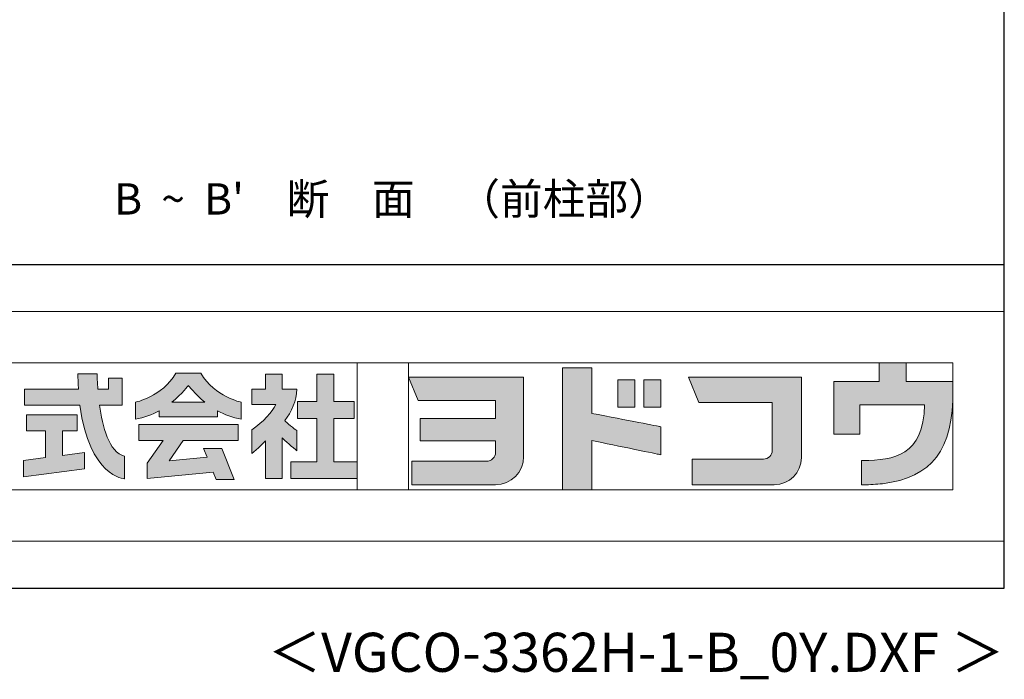
# Model space of a CAD drawing. Extents: x 868 to 32764, y 362 to 22484.
# Drawn here: x 27728 to 32764, y 362 to 3736 of the extents above; entities that cross this region are included whole.
import ezdxf
from ezdxf.enums import TextEntityAlignment as Align

# ---------------------------------------------------------------- set-up
doc = ezdxf.new("R2010")
doc.units = 0
doc.header["$LTSCALE"] = 80
doc.header["$MEASUREMENT"] = 0
doc.layers.get('0').update_dxf_attribs({"linetype": 'CONTINUOUS'})
for name, color, linetype in [('3-0', 7, 'CONTINUOUS'), ('FILENAME', 7, 'CONTINUOUS'), ('WAKUSEN-01', 50, 'CONTINUOUS')]:
    doc.layers.add(name, color=color, linetype=linetype)
doc.layers.add('FRAME', color=8, linetype='CONTINUOUS', lineweight=0, plot=False)
doc.layers.add('株式会社ヨドコウ 社名ロゴタイプ 横組み', color=4, linetype='CONTINUOUS', lineweight=0)
doc.styles.add('FILENAME', font='romans', dxfattribs={"height": 200, "bigfont": 'bigfont'})
doc.styles.get("Standard").update_dxf_attribs({"font": 'txt', "bigfont": 'BIGFONT'})

# ---------------------------------------------------------------- blocks, each defined once
blk = doc.blocks.new('Block_1')
h = blk.add_hatch(color=256)
h.dxf.hatch_style = 1
edge = h.paths.add_edge_path()
edge.add_spline(control_points=[(141.81, -17.46), (141.81, -17.46), (141.81, -8.53), (141.81, -8.53)], knot_values=[1.00001, 1.00001, 1.00001, 1.00001, 1.99999, 1.99999, 1.99999, 1.99999], degree=3, periodic=0)
edge.add_spline(control_points=[(141.81, -8.53), (141.81, -8.53), (136.06, -8.53), (136.06, -8.53)], knot_values=[2.00001, 2.00001, 2.00001, 2.00001, 2.99999, 2.99999, 2.99999, 2.99999], degree=3, periodic=0)
edge.add_spline(control_points=[(136.06, -8.53), (136.06, -8.53), (136.06, -32.5), (136.06, -32.5)], knot_values=[3.00001, 3.00001, 3.00001, 3.00001, 3.99999, 3.99999, 3.99999, 3.99999], degree=3, periodic=0)
edge.add_spline(control_points=[(136.06, -32.5), (136.06, -32.5), (141.81, -32.5), (141.81, -32.5)], knot_values=[4.00001, 4.00001, 4.00001, 4.00001, 4.99999, 4.99999, 4.99999, 4.99999], degree=3, periodic=0)
edge.add_spline(control_points=[(141.81, -32.5), (141.81, -32.5), (141.81, -22.75), (141.81, -22.75)], knot_values=[5.00001, 5.00001, 5.00001, 5.00001, 6, 6, 6, 6], degree=3, periodic=0)
edge.add_spline(control_points=[(141.81, -22.75), (146.75, -23.83), (154.97, -25.5), (155.05, -25.52)], knot_values=[6, 6, 6, 6, 7, 7, 7, 7], degree=3, periodic=0)
edge.add_spline(control_points=[(155.05, -25.52), (155.05, -25.52), (155.4, -25.59), (155.4, -25.59), (155.4, -25.59), (155.4, -20.1), (155.4, -20.1), (155.4, -20.1), (155.17, -20.05), (155.17, -20.05)], knot_values=[7.00003, 7.00003, 7.00003, 7.00003, 8, 8, 8, 9, 9, 9, 9.99997, 9.99997, 9.99997, 9.99997], degree=3, periodic=0)
edge.add_spline(control_points=[(155.17, -20.05), (155.1, -20.04), (148.67, -18.75), (141.81, -17.46)], knot_values=[0, 0, 0, 0, 1, 1, 1, 1], degree=3, periodic=0)
at = {"layer": '株式会社ヨドコウ 社名ロゴタイプ 横組み'}
h = blk.add_hatch(color=250, dxfattribs=at)
h.dxf.hatch_style = 2
edge = h.paths.add_edge_path()
edge.add_spline(control_points=[(155.17, -20.05), (155.1, -20.04), (148.67, -18.75), (141.81, -17.46), (141.81, -17.46), (141.81, -8.53), (141.81, -8.53), (141.81, -8.53), (136.06, -8.53), (136.06, -8.53), (136.06, -8.53), (136.06, -32.5), (136.06, -32.5), (136.06, -32.5), (141.81, -32.5), (141.81, -32.5), (141.81, -32.5), (141.81, -22.75), (141.81, -22.75), (146.75, -23.83), (154.97, -25.5), (155.05, -25.52), (155.05, -25.52), (155.4, -25.59), (155.4, -25.59), (155.4, -25.59), (155.4, -20.1), (155.4, -20.1), (155.4, -20.1), (155.17, -20.05), (155.17, -20.05)], knot_values=[0, 0, 0, 0, 1, 1, 1, 2, 2, 2, 3, 3, 3, 4, 4, 4, 5, 5, 5, 6, 6, 6, 7, 7, 7, 8, 8, 8, 9, 9, 9, 10, 10, 10, 10], degree=3, periodic=0)
edge.add_line((155.17, -20.05), (155.17, -20.05))
h = blk.add_hatch(color=256, dxfattribs=at)
h.dxf.hatch_style = 2
h.paths.add_polyline_path([(146.94, -10.84), (146.94, -16.24), (150.29, -16.24), (150.29, -10.84), (146.94, -10.84)])
h = blk.add_hatch(color=256, dxfattribs=at)
h.dxf.hatch_style = 2
h.paths.add_polyline_path([(152.05, -10.84), (152.05, -16.24), (155.4, -16.24), (155.4, -10.84), (152.05, -10.84)])
for points in [[(146.94, -10.84), (146.94, -16.24), (150.29, -16.24), (150.29, -10.84), (146.94, -10.84)], [(152.05, -10.84), (152.05, -16.24), (155.4, -16.24), (155.4, -10.84), (152.05, -10.84)]]:
    blk.add_lwpolyline(points, dxfattribs=at)
blk.add_open_spline([(155.17, -20.05), (155.1, -20.04), (148.67, -18.75), (141.81, -17.46), (141.81, -17.46), (141.81, -8.53), (141.81, -8.53), (141.81, -8.53), (136.06, -8.53), (136.06, -8.53), (136.06, -8.53), (136.06, -32.5), (136.06, -32.5), (136.06, -32.5), (141.81, -32.5), (141.81, -32.5), (141.81, -32.5), (141.81, -22.75), (141.81, -22.75), (146.75, -23.83), (154.97, -25.5), (155.05, -25.52), (155.05, -25.52), (155.4, -25.59), (155.4, -25.59), (155.4, -25.59), (155.4, -20.1), (155.4, -20.1), (155.4, -20.1), (155.17, -20.05), (155.17, -20.05)], degree=3, knots=[0, 0, 0, 0, 1, 1, 1, 2, 2, 2, 3, 3, 3, 4, 4, 4, 5, 5, 5, 6, 6, 6, 7, 7, 7, 8, 8, 8, 9, 9, 9, 10, 10, 10, 10], dxfattribs=at)
blk = doc.blocks.new('Block_2')
at = {"layer": '株式会社ヨドコウ 社名ロゴタイプ 横組み'}
h = blk.add_hatch(color=256, dxfattribs=at)
h.dxf.hatch_style = 2
edge = h.paths.add_edge_path()
edge.add_spline(control_points=[(83.92, -20.84), (83.49, -20.61), (81.76, -19.16), (81.52, -18.88), (82.86, -17.18), (83.86, -14.97), (83.87, -12.72), (83.87, -12.72), (81.05, -12.72), (81.05, -12.72), (81.05, -12.72), (81.05, -9.76), (81.05, -9.76), (81.05, -9.76), (77.76, -9.76), (77.76, -9.76), (77.76, -9.76), (77.76, -12.72), (77.76, -12.72), (77.76, -12.72), (75.04, -12.72), (75.04, -12.72), (75.04, -12.72), (75.04, -15.74), (75.04, -15.74), (75.04, -15.74), (79.77, -15.74), (79.77, -15.74), (79.1, -17.07), (77.28, -19.22), (75.04, -20.67), (75.04, -20.67), (75.04, -25.31), (75.04, -25.31), (76.07, -24.58), (77.76, -22.86), (77.76, -22.86), (77.76, -22.86), (77.76, -30.22), (77.76, -30.22), (77.76, -30.22), (81.05, -30.22), (81.05, -30.22), (81.05, -30.22), (81.05, -22.29), (81.05, -22.29), (81.42, -22.71), (83.24, -24.3), (83.92, -24.79), (83.92, -24.79), (83.92, -20.84), (83.92, -20.84)], knot_values=[0, 0, 0, 0, 1, 1, 1, 2, 2, 2, 3, 3, 3, 4, 4, 4, 5, 5, 5, 6, 6, 6, 7, 7, 7, 8, 8, 8, 9, 9, 9, 10, 10, 10, 11, 11, 11, 12, 12, 12, 13, 13, 13, 14, 14, 14, 15, 15, 15, 16, 16, 16, 17, 17, 17, 17], degree=3, periodic=0)
h = blk.add_hatch(color=256, dxfattribs=at)
h.dxf.hatch_style = 2
h.paths.add_polyline_path([(91.19, -26.94), (91.19, -18.44), (95.14, -18.44), (95.14, -15.12), (91.19, -15.12), (91.19, -9.76), (87.81, -9.76), (87.81, -15.12), (84.01, -15.12), (84.01, -18.44), (87.81, -18.44), (87.81, -26.94), (82.69, -26.94), (82.69, -30.22), (95.72, -30.22), (95.72, -26.94)])
blk.add_lwpolyline([(91.19, -26.94), (91.19, -18.44), (95.14, -18.44), (95.14, -15.12), (91.19, -15.12), (91.19, -9.76), (87.81, -9.76), (87.81, -15.12), (84.01, -15.12), (84.01, -18.44), (87.81, -18.44), (87.81, -26.94), (82.69, -26.94), (82.69, -30.22), (95.72, -30.22), (95.72, -26.94)], close=True, dxfattribs=at)
blk.add_open_spline([(83.92, -20.84), (83.49, -20.61), (81.76, -19.16), (81.52, -18.88), (82.86, -17.18), (83.86, -14.97), (83.87, -12.72), (83.87, -12.72), (81.05, -12.72), (81.05, -12.72), (81.05, -12.72), (81.05, -9.76), (81.05, -9.76), (81.05, -9.76), (77.76, -9.76), (77.76, -9.76), (77.76, -9.76), (77.76, -12.72), (77.76, -12.72), (77.76, -12.72), (75.04, -12.72), (75.04, -12.72), (75.04, -12.72), (75.04, -15.74), (75.04, -15.74), (75.04, -15.74), (79.77, -15.74), (79.77, -15.74), (79.1, -17.07), (77.28, -19.22), (75.04, -20.67), (75.04, -20.67), (75.04, -25.31), (75.04, -25.31), (76.07, -24.58), (77.76, -22.86), (77.76, -22.86), (77.76, -22.86), (77.76, -30.22), (77.76, -30.22), (77.76, -30.22), (81.05, -30.22), (81.05, -30.22), (81.05, -30.22), (81.05, -22.29), (81.05, -22.29), (81.42, -22.71), (83.24, -24.3), (83.92, -24.79), (83.92, -24.79), (83.92, -20.84), (83.92, -20.84)], degree=3, knots=[0, 0, 0, 0, 1, 1, 1, 2, 2, 2, 3, 3, 3, 4, 4, 4, 5, 5, 5, 6, 6, 6, 7, 7, 7, 8, 8, 8, 9, 9, 9, 10, 10, 10, 11, 11, 11, 12, 12, 12, 13, 13, 13, 14, 14, 14, 15, 15, 15, 16, 16, 16, 17, 17, 17, 17], dxfattribs=at)
blk = doc.blocks.new('Block_3')
at = {"layer": '株式会社ヨドコウ 社名ロゴタイプ 横組み'}
h = blk.add_hatch(color=256, dxfattribs=at)
h.dxf.hatch_style = 2
edge = h.paths.add_edge_path()
edge.add_spline(control_points=[(59.36, -15.25), (61.43, -13.59), (62.6, -11.98), (62.6, -11.98), (62.6, -11.98), (63.78, -13.59), (65.85, -15.25), (65.85, -15.25), (59.36, -15.25), (59.36, -15.25)], knot_values=[0, 0, 0, 0, 1, 1, 1, 2, 2, 2, 3, 3, 3, 3], degree=3, periodic=0)
edge = h.paths.add_edge_path()
edge.add_spline(control_points=[(65.04, -9.58), (65.04, -9.58), (60.17, -9.58), (60.17, -9.58), (57.4, -14.2), (52.2, -15.27), (52.2, -15.27), (52.2, -15.27), (52.2, -18.6), (52.2, -18.6), (53.93, -18.32), (55.49, -17.69), (56.85, -16.94), (56.85, -16.94), (56.85, -18.14), (56.85, -18.14), (56.85, -18.14), (68.35, -18.14), (68.35, -18.14), (68.35, -18.14), (68.35, -16.94), (68.35, -16.94), (69.71, -17.69), (71.27, -18.32), (73, -18.6), (73, -18.6), (73, -15.27), (73, -15.27), (73, -15.27), (67.8, -14.2), (65.04, -9.58)], knot_values=[0, 0, 0, 0, 1, 1, 1, 2, 2, 2, 3, 3, 3, 4, 4, 4, 5, 5, 5, 6, 6, 6, 7, 7, 7, 8, 8, 8, 9, 9, 9, 10, 10, 10, 10], degree=3, periodic=0)
h = blk.add_hatch(color=256, dxfattribs=at)
h.dxf.hatch_style = 2
h.paths.add_polyline_path([(52.85, -22.77), (57.67, -22.77), (54.52, -27.23), (54.52, -30.26), (67.47, -29.01), (68.04, -30.42), (71.61, -30.42), (69.15, -24.34), (65.59, -24.34), (66.28, -26.04), (58.86, -26.76), (61.59, -22.77), (72.35, -22.77), (72.35, -19.65), (52.85, -19.65)])
blk.add_lwpolyline([(52.85, -22.77), (57.67, -22.77), (54.52, -27.23), (54.52, -30.26), (67.47, -29.01), (68.04, -30.42), (71.61, -30.42), (69.15, -24.34), (65.59, -24.34), (66.28, -26.04), (58.86, -26.76), (61.59, -22.77), (72.35, -22.77), (72.35, -19.65), (52.85, -19.65)], close=True, dxfattribs=at)
for points, knots in [([(65.04, -9.58), (65.04, -9.58), (60.17, -9.58), (60.17, -9.58), (57.4, -14.2), (52.2, -15.27), (52.2, -15.27), (52.2, -15.27), (52.2, -18.6), (52.2, -18.6), (53.93, -18.32), (55.49, -17.69), (56.85, -16.94), (56.85, -16.94), (56.85, -18.14), (56.85, -18.14), (56.85, -18.14), (68.35, -18.14), (68.35, -18.14), (68.35, -18.14), (68.35, -16.94), (68.35, -16.94), (69.71, -17.69), (71.27, -18.32), (73, -18.6), (73, -18.6), (73, -15.27), (73, -15.27), (73, -15.27), (67.8, -14.2), (65.04, -9.58)], [0, 0, 0, 0, 1, 1, 1, 2, 2, 2, 3, 3, 3, 4, 4, 4, 5, 5, 5, 6, 6, 6, 7, 7, 7, 8, 8, 8, 9, 9, 9, 10, 10, 10, 10]), ([(59.36, -15.25), (61.43, -13.59), (62.6, -11.98), (62.6, -11.98), (62.6, -11.98), (63.78, -13.59), (65.85, -15.25), (65.85, -15.25), (59.36, -15.25), (59.36, -15.25)], [0, 0, 0, 0, 1, 1, 1, 2, 2, 2, 3, 3, 3, 3])]:
    blk.add_open_spline(points, degree=3, knots=knots, dxfattribs=at)
blk = doc.blocks.new('Block_4')
at = {"layer": '株式会社ヨドコウ 社名ロゴタイプ 横組み'}
h = blk.add_hatch(color=256, dxfattribs=at)
h.dxf.hatch_style = 2
edge = h.paths.add_edge_path()
edge.add_spline(control_points=[(45.15, -15.85), (45.15, -15.85), (49.6, -15.85), (49.6, -15.85), (49.6, -15.85), (49.6, -10.54), (49.6, -10.54), (49.6, -10.54), (46.93, -10.54), (46.93, -10.54), (46.93, -10.54), (46.93, -12.72), (46.93, -12.72), (46.93, -12.72), (44.85, -12.72), (44.85, -12.72), (44.74, -11.69), (44.68, -9.71), (44.68, -9.71), (44.68, -9.71), (40.92, -9.71), (40.92, -9.71), (40.93, -10.77), (40.97, -11.77), (41.03, -12.72), (41.03, -12.72), (30.42, -12.72), (30.42, -12.72), (30.42, -12.72), (30.42, -15.85), (30.42, -15.85), (30.42, -15.85), (41.32, -15.85), (41.32, -15.85), (43.08, -29.91), (50.08, -30.3), (50.08, -30.3), (50.08, -30.3), (50.08, -25.89), (50.08, -25.89), (46.98, -25.07), (45.69, -19.94), (45.15, -15.85)], knot_values=[0, 0, 0, 0, 1, 1, 1, 2, 2, 2, 3, 3, 3, 4, 4, 4, 5, 5, 5, 6, 6, 6, 7, 7, 7, 8, 8, 8, 9, 9, 9, 10, 10, 10, 11, 11, 11, 12, 12, 12, 13, 13, 13, 14, 14, 14, 14], degree=3, periodic=0)
h = blk.add_hatch(color=256, dxfattribs=at)
h.dxf.hatch_style = 2
h.paths.add_polyline_path([(37.86, -20.86), (40.77, -20.86), (40.77, -17.73), (30.83, -17.73), (30.83, -20.86), (34.55, -20.86), (34.55, -26.14), (30.25, -26.72), (30.25, -29.95), (42.2, -28.37), (42.2, -25.15), (37.86, -25.71)])
blk.add_lwpolyline([(37.86, -20.86), (40.77, -20.86), (40.77, -17.73), (30.83, -17.73), (30.83, -20.86), (34.55, -20.86), (34.55, -26.14), (30.25, -26.72), (30.25, -29.95), (42.2, -28.37), (42.2, -25.15), (37.86, -25.71)], close=True, dxfattribs=at)
blk.add_open_spline([(45.15, -15.85), (45.15, -15.85), (49.6, -15.85), (49.6, -15.85), (49.6, -15.85), (49.6, -10.54), (49.6, -10.54), (49.6, -10.54), (46.93, -10.54), (46.93, -10.54), (46.93, -10.54), (46.93, -12.72), (46.93, -12.72), (46.93, -12.72), (44.85, -12.72), (44.85, -12.72), (44.74, -11.69), (44.68, -9.71), (44.68, -9.71), (44.68, -9.71), (40.92, -9.71), (40.92, -9.71), (40.93, -10.77), (40.97, -11.77), (41.03, -12.72), (41.03, -12.72), (30.42, -12.72), (30.42, -12.72), (30.42, -12.72), (30.42, -15.85), (30.42, -15.85), (30.42, -15.85), (41.32, -15.85), (41.32, -15.85), (43.08, -29.91), (50.08, -30.3), (50.08, -30.3), (50.08, -30.3), (50.08, -25.89), (50.08, -25.89), (46.98, -25.07), (45.69, -19.94), (45.15, -15.85)], degree=3, knots=[0, 0, 0, 0, 1, 1, 1, 2, 2, 2, 3, 3, 3, 4, 4, 4, 5, 5, 5, 6, 6, 6, 7, 7, 7, 8, 8, 8, 9, 9, 9, 10, 10, 10, 11, 11, 11, 12, 12, 12, 13, 13, 13, 14, 14, 14, 14], dxfattribs=at)
blk = doc.blocks.new('Block_0')
at = {"layer": '株式会社ヨドコウ 社名ロゴタイプ 横組み'}
h = blk.add_hatch(color=256, dxfattribs=at)
h.dxf.hatch_style = 1
edge = h.paths.add_edge_path()
edge.add_spline(control_points=[(128.43, -12.79), (128.43, -12.43), (128.43, -12.09), (128.43, -11.79)], knot_values=[12.750005, 12.750005, 12.750005, 12.750005, 12.812504, 12.812504, 12.812504, 12.812504], degree=3, periodic=0)
edge.add_spline(control_points=[(128.43, -11.79), (128.43, -11.5), (128.43, -11.24), (128.43, -11.02)], knot_values=[12.812504, 12.812504, 12.812504, 12.812504, 12.875003, 12.875003, 12.875003, 12.875003], degree=3, periodic=0)
edge.add_spline(control_points=[(128.43, -11.02), (128.43, -10.92), (128.43, -10.82), (128.43, -10.74)], knot_values=[12.875003, 12.875003, 12.875003, 12.875003, 12.906252, 12.906252, 12.906252, 12.906252], degree=3, periodic=0)
edge.add_spline(control_points=[(128.43, -10.74), (128.43, -10.66), (128.43, -10.59), (128.43, -10.53)], knot_values=[12.906252, 12.906252, 12.906252, 12.906252, 12.937501, 12.937501, 12.937501, 12.937501], degree=3, periodic=0)
edge.add_spline(control_points=[(128.43, -10.35), (128.43, -10.35), (128.43, -10.35), (128.43, -10.35), (128.43, -10.35), (122.78, -10.35), (117.12, -10.35)], knot_values=[12.999817, 12.999817, 12.999817, 12.999817, 13, 13, 13, 13.49999, 13.49999, 13.49999, 13.49999], degree=3, periodic=0)
edge.add_spline(control_points=[(117.12, -10.35), (111.46, -10.35), (105.8, -10.35), (105.8, -10.35)], knot_values=[13.49999, 13.49999, 13.49999, 13.49999, 14, 14, 14, 14], degree=3, periodic=0)
edge.add_spline(control_points=[(105.8, -10.35), (105.8, -10.35), (107.72, -14.94), (107.72, -14.94)], knot_values=[0.00001, 0.00001, 0.00001, 0.00001, 0.99999, 0.99999, 0.99999, 0.99999], degree=3, periodic=0)
edge.add_spline(control_points=[(107.72, -14.94), (107.72, -14.94), (122.93, -14.94), (122.93, -14.94)], knot_values=[1.00001, 1.00001, 1.00001, 1.00001, 1.99999, 1.99999, 1.99999, 1.99999], degree=3, periodic=0)
edge.add_spline(control_points=[(122.93, -14.94), (122.93, -14.94), (122.93, -18.45), (122.93, -18.45)], knot_values=[2.00001, 2.00001, 2.00001, 2.00001, 2.99999, 2.99999, 2.99999, 2.99999], degree=3, periodic=0)
edge.add_spline(control_points=[(122.93, -18.45), (122.93, -18.45), (108.09, -18.45), (108.09, -18.45)], knot_values=[3.00001, 3.00001, 3.00001, 3.00001, 3.99999, 3.99999, 3.99999, 3.99999], degree=3, periodic=0)
edge.add_spline(control_points=[(108.09, -18.45), (108.09, -18.45), (108.09, -22.88), (108.09, -22.88)], knot_values=[4.00001, 4.00001, 4.00001, 4.00001, 4.99999, 4.99999, 4.99999, 4.99999], degree=3, periodic=0)
edge.add_spline(control_points=[(108.09, -22.88), (108.09, -22.88), (122.93, -22.88), (122.93, -22.88)], knot_values=[5.00001, 5.00001, 5.00001, 5.00001, 5.99999, 5.99999, 5.99999, 5.99999], degree=3, periodic=0)
edge.add_spline(control_points=[(122.93, -22.88), (122.93, -22.88), (122.93, -25.08), (122.93, -25.08)], knot_values=[6.00001, 6.00001, 6.00001, 6.00001, 7, 7, 7, 7], degree=3, periodic=0)
edge.add_spline(control_points=[(122.93, -25.08), (122.93, -26.07), (122.12, -26.87), (121.13, -26.87)], knot_values=[7, 7, 7, 7, 8, 8, 8, 8], degree=3, periodic=0)
edge.add_spline(control_points=[(121.13, -26.87), (121.13, -26.87), (106.47, -26.87), (106.47, -26.87)], knot_values=[8.00001, 8.00001, 8.00001, 8.00001, 8.99999, 8.99999, 8.99999, 8.99999], degree=3, periodic=0)
edge.add_spline(control_points=[(106.47, -26.87), (106.47, -26.87), (106.47, -31.47), (106.47, -31.47)], knot_values=[9.00001, 9.00001, 9.00001, 9.00001, 9.99999, 9.99999, 9.99999, 9.99999], degree=3, periodic=0)
edge.add_spline(control_points=[(106.47, -31.47), (106.47, -31.47), (122.93, -31.47), (122.93, -31.47)], knot_values=[10.00001, 10.00001, 10.00001, 10.00001, 11, 11, 11, 11], degree=3, periodic=0)
edge.add_spline(control_points=[(122.93, -31.47), (125.96, -31.47), (128.43, -28.99), (128.43, -25.96), (128.43, -25.96), (128.43, -24.98), (128.43, -23.52)], knot_values=[11, 11, 11, 11, 12, 12, 12, 12.250015, 12.250015, 12.250015, 12.250015], degree=3, periodic=0)
edge.add_spline(control_points=[(128.43, -23.52), (128.43, -22.06), (128.43, -20.11), (128.43, -18.16)], knot_values=[12.250015, 12.250015, 12.250015, 12.250015, 12.50001, 12.50001, 12.50001, 12.50001], degree=3, periodic=0)
edge.add_spline(control_points=[(128.43, -18.16), (128.43, -17.18), (128.43, -16.2), (128.43, -15.29)], knot_values=[12.50001, 12.50001, 12.50001, 12.50001, 12.625008, 12.625008, 12.625008, 12.625008], degree=3, periodic=0)
edge.add_spline(control_points=[(128.43, -15.29), (128.43, -14.38), (128.43, -13.52), (128.43, -12.79)], knot_values=[12.625008, 12.625008, 12.625008, 12.625008, 12.750005, 12.750005, 12.750005, 12.750005], degree=3, periodic=0)
edge = h.paths.add_edge_path()
edge.add_spline(control_points=[(141.81, -17.46), (141.81, -17.46), (141.81, -8.53), (141.81, -8.53)], knot_values=[1.00001, 1.00001, 1.00001, 1.00001, 1.99999, 1.99999, 1.99999, 1.99999], degree=3, periodic=0)
edge.add_spline(control_points=[(141.81, -8.53), (141.81, -8.53), (136.06, -8.53), (136.06, -8.53)], knot_values=[2.00001, 2.00001, 2.00001, 2.00001, 2.99999, 2.99999, 2.99999, 2.99999], degree=3, periodic=0)
edge.add_spline(control_points=[(136.06, -8.53), (136.06, -8.53), (136.06, -32.5), (136.06, -32.5)], knot_values=[3.00001, 3.00001, 3.00001, 3.00001, 3.99999, 3.99999, 3.99999, 3.99999], degree=3, periodic=0)
edge.add_spline(control_points=[(136.06, -32.5), (136.06, -32.5), (141.81, -32.5), (141.81, -32.5)], knot_values=[4.00001, 4.00001, 4.00001, 4.00001, 4.99999, 4.99999, 4.99999, 4.99999], degree=3, periodic=0)
edge.add_spline(control_points=[(141.81, -32.5), (141.81, -32.5), (141.81, -22.75), (141.81, -22.75)], knot_values=[5.00001, 5.00001, 5.00001, 5.00001, 6, 6, 6, 6], degree=3, periodic=0)
edge.add_spline(control_points=[(141.81, -22.75), (146.75, -23.83), (154.97, -25.5), (155.05, -25.52)], knot_values=[6, 6, 6, 6, 7, 7, 7, 7], degree=3, periodic=0)
edge.add_spline(control_points=[(155.05, -25.52), (155.05, -25.52), (155.4, -25.59), (155.4, -25.59), (155.4, -25.59), (155.4, -20.1), (155.4, -20.1), (155.4, -20.1), (155.17, -20.05), (155.17, -20.05)], knot_values=[7.00003, 7.00003, 7.00003, 7.00003, 8, 8, 8, 9, 9, 9, 9.99997, 9.99997, 9.99997, 9.99997], degree=3, periodic=0)
edge.add_spline(control_points=[(155.17, -20.05), (155.1, -20.04), (148.67, -18.75), (141.81, -17.46)], knot_values=[0, 0, 0, 0, 1, 1, 1, 1], degree=3, periodic=0)
edge = h.paths.add_edge_path()
edge.add_spline(control_points=[(182.97, -15.35), (182.97, -14.42), (182.97, -13.56), (182.97, -12.82)], knot_values=[8.625007, 8.625007, 8.625007, 8.625007, 8.750005, 8.750005, 8.750005, 8.750005], degree=3, periodic=0)
edge.add_spline(control_points=[(182.97, -12.82), (182.97, -12.45), (182.97, -12.11), (182.97, -11.81)], knot_values=[8.750005, 8.750005, 8.750005, 8.750005, 8.812504, 8.812504, 8.812504, 8.812504], degree=3, periodic=0)
edge.add_spline(control_points=[(182.97, -11.81), (182.97, -11.51), (182.97, -11.25), (182.97, -11.03)], knot_values=[8.812504, 8.812504, 8.812504, 8.812504, 8.875002, 8.875002, 8.875002, 8.875002], degree=3, periodic=0)
edge.add_spline(control_points=[(182.97, -11.03), (182.97, -10.92), (182.97, -10.83), (182.97, -10.74)], knot_values=[8.875002, 8.875002, 8.875002, 8.875002, 8.906252, 8.906252, 8.906252, 8.906252], degree=3, periodic=0)
edge.add_spline(control_points=[(182.97, -10.74), (182.97, -10.66), (182.97, -10.59), (182.97, -10.53)], knot_values=[8.906252, 8.906252, 8.906252, 8.906252, 8.937501, 8.937501, 8.937501, 8.937501], degree=3, periodic=0)
edge.add_spline(control_points=[(182.97, -10.35), (182.97, -10.35), (182.97, -10.35), (182.97, -10.35), (182.97, -10.35), (177.43, -10.35), (171.88, -10.35)], knot_values=[8.999817, 8.999817, 8.999817, 8.999817, 9, 9, 9, 9.49999, 9.49999, 9.49999, 9.49999], degree=3, periodic=0)
edge.add_spline(control_points=[(171.88, -10.35), (166.33, -10.35), (160.78, -10.35), (160.78, -10.35)], knot_values=[9.49999, 9.49999, 9.49999, 9.49999, 10, 10, 10, 10], degree=3, periodic=0)
edge.add_spline(control_points=[(160.78, -10.35), (160.78, -10.35), (162.85, -15.34), (162.85, -15.34)], knot_values=[0.00001, 0.00001, 0.00001, 0.00001, 0.99999, 0.99999, 0.99999, 0.99999], degree=3, periodic=0)
edge.add_spline(control_points=[(162.85, -15.34), (162.85, -15.34), (177.24, -15.34), (177.24, -15.34)], knot_values=[1.00001, 1.00001, 1.00001, 1.00001, 1.99999, 1.99999, 1.99999, 1.99999], degree=3, periodic=0)
edge.add_spline(control_points=[(177.24, -15.34), (177.24, -15.34), (177.24, -24.73), (177.24, -24.73)], knot_values=[2.00001, 2.00001, 2.00001, 2.00001, 3, 3, 3, 3], degree=3, periodic=0)
edge.add_spline(control_points=[(177.24, -24.73), (177.24, -25.66), (176.48, -26.43), (175.54, -26.43)], knot_values=[3, 3, 3, 3, 4, 4, 4, 4], degree=3, periodic=0)
edge.add_spline(control_points=[(175.54, -26.43), (175.54, -26.43), (161.55, -26.43), (161.55, -26.43)], knot_values=[4.00001, 4.00001, 4.00001, 4.00001, 4.99999, 4.99999, 4.99999, 4.99999], degree=3, periodic=0)
edge.add_spline(control_points=[(161.55, -26.43), (161.55, -26.43), (161.55, -31.47), (161.55, -31.47)], knot_values=[5.00001, 5.00001, 5.00001, 5.00001, 5.99999, 5.99999, 5.99999, 5.99999], degree=3, periodic=0)
edge.add_spline(control_points=[(161.55, -31.47), (161.55, -31.47), (177.65, -31.47), (177.65, -31.47)], knot_values=[6.00001, 6.00001, 6.00001, 6.00001, 7, 7, 7, 7], degree=3, periodic=0)
edge.add_spline(control_points=[(177.65, -31.47), (180.58, -31.47), (182.97, -29.08), (182.97, -26.14), (182.97, -26.14), (182.97, -25.15), (182.97, -23.67)], knot_values=[7, 7, 7, 7, 8, 8, 8, 8.250015, 8.250015, 8.250015, 8.250015], degree=3, periodic=0)
edge.add_spline(control_points=[(182.97, -23.67), (182.97, -22.19), (182.97, -20.22), (182.97, -18.25)], knot_values=[8.250015, 8.250015, 8.250015, 8.250015, 8.50001, 8.50001, 8.50001, 8.50001], degree=3, periodic=0)
edge.add_spline(control_points=[(182.97, -18.25), (182.97, -17.26), (182.97, -16.27), (182.97, -15.35)], knot_values=[8.50001, 8.50001, 8.50001, 8.50001, 8.625007, 8.625007, 8.625007, 8.625007], degree=3, periodic=0)
edge = h.paths.add_edge_path()
edge.add_spline(control_points=[(212.73, -12.78), (212.73, -12.78), (212.73, -11.21), (212.73, -11.21), (212.73, -11.21), (203.51, -11.21), (203.51, -11.21)], knot_values=[14.00002, 14.00002, 14.00002, 14.00002, 15, 15, 15, 15.99998, 15.99998, 15.99998, 15.99998], degree=3, periodic=0)
edge.add_spline(control_points=[(203.51, -11.21), (203.51, -11.21), (203.51, -11.21), (203.51, -11.21), (203.51, -11.21), (203.51, -11.21), (203.51, -11.21)], knot_values=[15.99998, 15.99998, 15.99998, 15.99998, 16, 16, 16, 16.00001, 16.00001, 16.00001, 16.00001], degree=3, periodic=0)
edge.add_spline(control_points=[(203.51, -11.21), (203.51, -11.21), (203.51, -7.5), (203.51, -7.5)], knot_values=[0.00001, 0.00001, 0.00001, 0.00001, 0.99999, 0.99999, 0.99999, 0.99999], degree=3, periodic=0)
edge.add_spline(control_points=[(203.51, -7.5), (203.51, -7.5), (198.23, -7.5), (198.23, -7.5)], knot_values=[1.00001, 1.00001, 1.00001, 1.00001, 1.99999, 1.99999, 1.99999, 1.99999], degree=3, periodic=0)
edge.add_spline(control_points=[(198.23, -7.5), (198.23, -7.5), (198.23, -11.21), (198.23, -11.21)], knot_values=[2.00001, 2.00001, 2.00001, 2.00001, 2.99999, 2.99999, 2.99999, 2.99999], degree=3, periodic=0)
edge.add_spline(control_points=[(198.23, -11.21), (198.23, -11.21), (189.33, -11.21), (189.33, -11.21)], knot_values=[3.00001, 3.00001, 3.00001, 3.00001, 3.99999, 3.99999, 3.99999, 3.99999], degree=3, periodic=0)
edge.add_spline(control_points=[(189.33, -11.21), (189.33, -11.21), (189.33, -21.51), (189.33, -21.51)], knot_values=[4.00001, 4.00001, 4.00001, 4.00001, 4.99999, 4.99999, 4.99999, 4.99999], degree=3, periodic=0)
edge.add_spline(control_points=[(189.33, -21.51), (189.33, -21.51), (194.46, -21.51), (194.46, -21.51)], knot_values=[5.00001, 5.00001, 5.00001, 5.00001, 5.99999, 5.99999, 5.99999, 5.99999], degree=3, periodic=0)
edge.add_spline(control_points=[(194.46, -21.51), (194.46, -21.51), (194.46, -15.81), (194.46, -15.81)], knot_values=[6.00001, 6.00001, 6.00001, 6.00001, 6.99999, 6.99999, 6.99999, 6.99999], degree=3, periodic=0)
edge.add_spline(control_points=[(194.46, -15.81), (194.46, -15.81), (207.16, -15.81), (207.16, -15.81)], knot_values=[7.00001, 7.00001, 7.00001, 7.00001, 8, 8, 8, 8], degree=3, periodic=0)
edge.add_spline(control_points=[(207.16, -15.81), (206.97, -25.77), (201.09, -26.66), (195.07, -26.71)], knot_values=[8, 8, 8, 8, 9, 9, 9, 9], degree=3, periodic=0)
edge.add_spline(control_points=[(195.07, -26.71), (195.07, -26.71), (194.78, -26.71), (194.78, -26.71)], knot_values=[9.00001, 9.00001, 9.00001, 9.00001, 9.99999, 9.99999, 9.99999, 9.99999], degree=3, periodic=0)
edge.add_spline(control_points=[(194.78, -26.71), (194.78, -26.71), (194.78, -31.47), (194.78, -31.47)], knot_values=[10.00001, 10.00001, 10.00001, 10.00001, 10.99999, 10.99999, 10.99999, 10.99999], degree=3, periodic=0)
edge.add_spline(control_points=[(194.78, -31.47), (194.78, -31.47), (195.08, -31.47), (195.08, -31.47)], knot_values=[11.00001, 11.00001, 11.00001, 11.00001, 12, 12, 12, 12], degree=3, periodic=0)
edge.add_spline(control_points=[(195.08, -31.47), (196.5, -31.47), (197.74, -31.4), (198.86, -31.26)], knot_values=[12, 12, 12, 12, 13, 13, 13, 13], degree=3, periodic=0)
edge.add_spline(control_points=[(198.86, -31.26), (208.71, -30.05), (212.73, -24.69), (212.73, -12.78)], knot_values=[13, 13, 13, 13, 14, 14, 14, 14], degree=3, periodic=0)
h = blk.add_hatch(color=250, dxfattribs=at)
h.dxf.hatch_style = 2
edge = h.paths.add_edge_path()
edge.add_spline(control_points=[(203.51, -11.21), (203.51, -11.21), (203.51, -7.5), (203.51, -7.5), (203.51, -7.5), (198.23, -7.5), (198.23, -7.5), (198.23, -7.5), (198.23, -11.21), (198.23, -11.21), (198.23, -11.21), (189.33, -11.21), (189.33, -11.21), (189.33, -11.21), (189.33, -21.51), (189.33, -21.51), (189.33, -21.51), (194.46, -21.51), (194.46, -21.51), (194.46, -21.51), (194.46, -15.81), (194.46, -15.81), (194.46, -15.81), (207.16, -15.81), (207.16, -15.81), (206.97, -25.77), (201.09, -26.66), (195.07, -26.71), (195.07, -26.71), (194.78, -26.71), (194.78, -26.71), (194.78, -26.71), (194.78, -31.47), (194.78, -31.47), (194.78, -31.47), (195.08, -31.47), (195.08, -31.47), (196.5, -31.47), (197.74, -31.4), (198.86, -31.26), (208.71, -30.05), (212.73, -24.69), (212.73, -12.78), (212.73, -12.78), (212.73, -11.21), (212.73, -11.21), (212.73, -11.21), (203.51, -11.21), (203.51, -11.21)], knot_values=[0, 0, 0, 0, 1, 1, 1, 2, 2, 2, 3, 3, 3, 4, 4, 4, 5, 5, 5, 6, 6, 6, 7, 7, 7, 8, 8, 8, 9, 9, 9, 10, 10, 10, 11, 11, 11, 12, 12, 12, 13, 13, 13, 14, 14, 14, 15, 15, 15, 16, 16, 16, 16], degree=3, periodic=0)
edge.add_line((203.51, -11.21), (203.51, -11.21))
h = blk.add_hatch(color=250, dxfattribs=at)
h.dxf.hatch_style = 2
edge = h.paths.add_edge_path()
edge.add_spline(control_points=[(105.8, -10.35), (105.8, -10.35), (107.72, -14.94), (107.72, -14.94), (107.72, -14.94), (122.93, -14.94), (122.93, -14.94), (122.93, -14.94), (122.93, -18.45), (122.93, -18.45), (122.93, -18.45), (108.09, -18.45), (108.09, -18.45), (108.09, -18.45), (108.09, -22.88), (108.09, -22.88), (108.09, -22.88), (122.93, -22.88), (122.93, -22.88), (122.93, -22.88), (122.93, -25.08), (122.93, -25.08), (122.93, -26.07), (122.12, -26.87), (121.13, -26.87), (121.13, -26.87), (106.47, -26.87), (106.47, -26.87), (106.47, -26.87), (106.47, -31.47), (106.47, -31.47), (106.47, -31.47), (122.93, -31.47), (122.93, -31.47), (125.96, -31.47), (128.43, -28.99), (128.43, -25.96), (128.43, -25.96), (128.43, -10.35), (128.43, -10.35), (128.43, -10.35), (105.8, -10.35), (105.8, -10.35)], knot_values=[0, 0, 0, 0, 1, 1, 1, 2, 2, 2, 3, 3, 3, 4, 4, 4, 5, 5, 5, 6, 6, 6, 7, 7, 7, 8, 8, 8, 9, 9, 9, 10, 10, 10, 11, 11, 11, 12, 12, 12, 13, 13, 13, 14, 14, 14, 14], degree=3, periodic=0)
edge.add_line((105.8, -10.35), (105.8, -10.35))
h = blk.add_hatch(color=250, dxfattribs=at)
h.dxf.hatch_style = 2
edge = h.paths.add_edge_path()
edge.add_spline(control_points=[(160.78, -10.35), (160.78, -10.35), (162.85, -15.34), (162.85, -15.34), (162.85, -15.34), (177.24, -15.34), (177.24, -15.34), (177.24, -15.34), (177.24, -24.73), (177.24, -24.73), (177.24, -25.66), (176.48, -26.43), (175.54, -26.43), (175.54, -26.43), (161.55, -26.43), (161.55, -26.43), (161.55, -26.43), (161.55, -31.47), (161.55, -31.47), (161.55, -31.47), (177.65, -31.47), (177.65, -31.47), (180.58, -31.47), (182.97, -29.08), (182.97, -26.14), (182.97, -26.14), (182.97, -10.35), (182.97, -10.35), (182.97, -10.35), (160.78, -10.35), (160.78, -10.35)], knot_values=[0, 0, 0, 0, 1, 1, 1, 2, 2, 2, 3, 3, 3, 4, 4, 4, 5, 5, 5, 6, 6, 6, 7, 7, 7, 8, 8, 8, 9, 9, 9, 10, 10, 10, 10], degree=3, periodic=0)
edge.add_line((160.78, -10.35), (160.78, -10.35))
at = {"layer": 'FRAME'}
for p, q in [((95.72, -7.5), (95.72, -32.5)), ((105.8, -7.5), (105.8, -32.5))]:
    blk.add_line(p, q, dxfattribs=at)
for points in [[(-3.54, 2.57), (222.81, 2.57), (222.81, -42.57), (-3.54, -42.57)], [(6.53, -7.5), (212.73, -7.5), (212.73, -32.5), (6.53, -32.5)]]:
    blk.add_lwpolyline(points, close=True, dxfattribs=at)
at = {"layer": '株式会社ヨドコウ 社名ロゴタイプ 横組み'}
for points, knots in [([(203.51, -11.21), (203.51, -11.21), (203.51, -7.5), (203.51, -7.5), (203.51, -7.5), (198.23, -7.5), (198.23, -7.5), (198.23, -7.5), (198.23, -11.21), (198.23, -11.21), (198.23, -11.21), (189.33, -11.21), (189.33, -11.21), (189.33, -11.21), (189.33, -21.51), (189.33, -21.51), (189.33, -21.51), (194.46, -21.51), (194.46, -21.51), (194.46, -21.51), (194.46, -15.81), (194.46, -15.81), (194.46, -15.81), (207.16, -15.81), (207.16, -15.81), (206.97, -25.77), (201.09, -26.66), (195.07, -26.71), (195.07, -26.71), (194.78, -26.71), (194.78, -26.71), (194.78, -26.71), (194.78, -31.47), (194.78, -31.47), (194.78, -31.47), (195.08, -31.47), (195.08, -31.47), (196.5, -31.47), (197.74, -31.4), (198.86, -31.26), (208.71, -30.05), (212.73, -24.69), (212.73, -12.78), (212.73, -12.78), (212.73, -11.21), (212.73, -11.21), (212.73, -11.21), (203.51, -11.21), (203.51, -11.21)], [0, 0, 0, 0, 1, 1, 1, 2, 2, 2, 3, 3, 3, 4, 4, 4, 5, 5, 5, 6, 6, 6, 7, 7, 7, 8, 8, 8, 9, 9, 9, 10, 10, 10, 11, 11, 11, 12, 12, 12, 13, 13, 13, 14, 14, 14, 15, 15, 15, 16, 16, 16, 16]), ([(105.8, -10.35), (105.8, -10.35), (107.72, -14.94), (107.72, -14.94), (107.72, -14.94), (122.93, -14.94), (122.93, -14.94), (122.93, -14.94), (122.93, -18.45), (122.93, -18.45), (122.93, -18.45), (108.09, -18.45), (108.09, -18.45), (108.09, -18.45), (108.09, -22.88), (108.09, -22.88), (108.09, -22.88), (122.93, -22.88), (122.93, -22.88), (122.93, -22.88), (122.93, -25.08), (122.93, -25.08), (122.93, -26.07), (122.12, -26.87), (121.13, -26.87), (121.13, -26.87), (106.47, -26.87), (106.47, -26.87), (106.47, -26.87), (106.47, -31.47), (106.47, -31.47), (106.47, -31.47), (122.93, -31.47), (122.93, -31.47), (125.96, -31.47), (128.43, -28.99), (128.43, -25.96), (128.43, -25.96), (128.43, -10.35), (128.43, -10.35), (128.43, -10.35), (105.8, -10.35), (105.8, -10.35)], [0, 0, 0, 0, 1, 1, 1, 2, 2, 2, 3, 3, 3, 4, 4, 4, 5, 5, 5, 6, 6, 6, 7, 7, 7, 8, 8, 8, 9, 9, 9, 10, 10, 10, 11, 11, 11, 12, 12, 12, 13, 13, 13, 14, 14, 14, 14]), ([(160.78, -10.35), (160.78, -10.35), (162.85, -15.34), (162.85, -15.34), (162.85, -15.34), (177.24, -15.34), (177.24, -15.34), (177.24, -15.34), (177.24, -24.73), (177.24, -24.73), (177.24, -25.66), (176.48, -26.43), (175.54, -26.43), (175.54, -26.43), (161.55, -26.43), (161.55, -26.43), (161.55, -26.43), (161.55, -31.47), (161.55, -31.47), (161.55, -31.47), (177.65, -31.47), (177.65, -31.47), (180.58, -31.47), (182.97, -29.08), (182.97, -26.14), (182.97, -26.14), (182.97, -10.35), (182.97, -10.35), (182.97, -10.35), (160.78, -10.35), (160.78, -10.35)], [0, 0, 0, 0, 1, 1, 1, 2, 2, 2, 3, 3, 3, 4, 4, 4, 5, 5, 5, 6, 6, 6, 7, 7, 7, 8, 8, 8, 9, 9, 9, 10, 10, 10, 10])]:
    blk.add_open_spline(points, degree=3, knots=knots, dxfattribs=at)
for name in ['Block_3', 'Block_1', 'Block_4', 'Block_2']:
    blk.add_blockref(name, (0, 0), dxfattribs=at)
blk = doc.blocks.new('*U10')
at = {"layer": '株式会社ヨドコウ 社名ロゴタイプ 横組み', "xscale": 0.3256048605312869, "yscale": 0.3256048605312869, "zscale": 0.3256048605312869}
blk.add_blockref('Block_0', (1.153, 6.512), dxfattribs=at)

msp = doc.modelspace()

# ---------------------------------------------------------------- linework, layer by layer
at = {"layer": 'WAKUSEN-01'}
for p, q in [((32764, 828), (32764, 22484)), ((20560, 2484), (32764, 2484)), ((868, 828), (32764, 828))]:
    msp.add_line(p, q, dxfattribs=at)

# ---------------------------------------------------------------- block references
at = {"layer": '株式会社ヨドコウ 社名ロゴタイプ 横組み', "xscale": 80, "yscale": 80, "zscale": 80}
msp.add_blockref('*U10', (26868, 1656), dxfattribs=at)

# ---------------------------------------------------------------- texts
at = {"layer": '3-0', "color": 7, "linetype": 'Continuous'}
msp.add_text("B  ~  B'\u3000断\u3000面\u3000（前柱部）", height=160, dxfattribs=at).set_placement((28211.1, 2739.3))
at = {"layer": 'FILENAME', "style": 'FILENAME'}
msp.add_text('＜VGCO-3362H-1-B_0Y.DXF ＞', height=200, dxfattribs=at).set_placement((32764, 400), align=Align.RIGHT)

doc.saveas('drawing.dxf')
